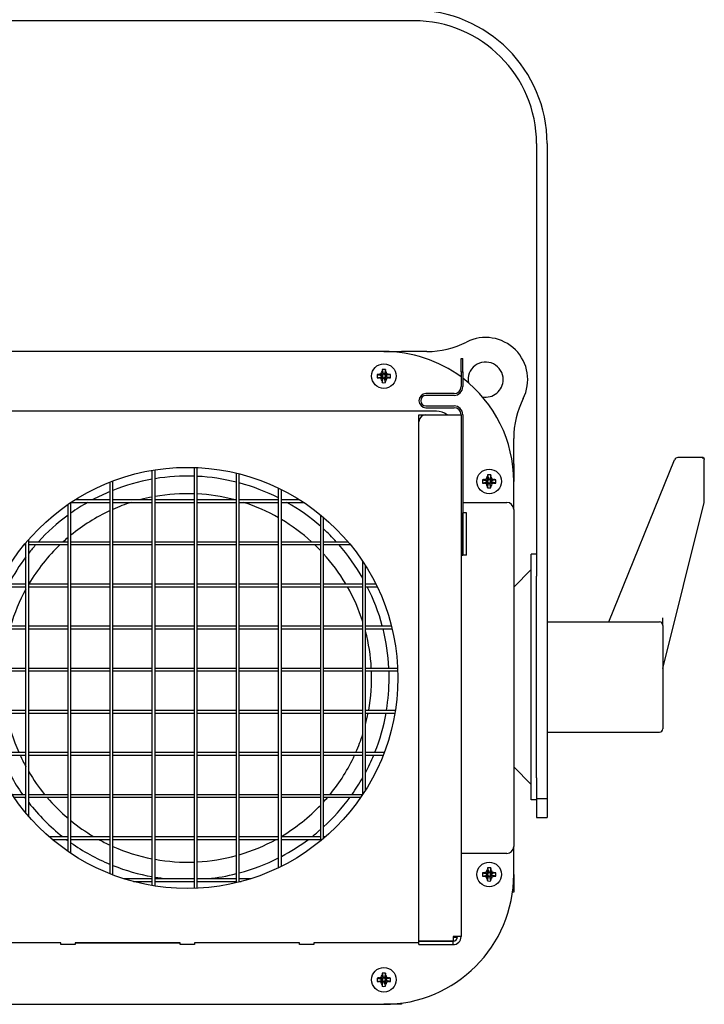
# Model space of a CAD drawing. Units: millimetres. Extents: x 0 to 420, y 0 to 297.
# Drawn here: x 322 to 371, y 174 to 244 of the extents above; entities that cross this region are included whole.
import ezdxf

# ---------------------------------------------------------------- set-up
doc = ezdxf.new("R2010")
doc.units = ezdxf.units.MM
doc.linetypes.add('K5LT_BASIC', pattern=[0])
doc.layers.add('Системный слой', color=7, linetype='Continuous')

# ---------------------------------------------------------------- blocks, each defined once
blk = doc.blocks.new('U46')
at = {"layer": 'Системный слой', "color": 5, "linetype": 'K5LT_BASIC', "lineweight": 30, "true_color": 0x0000ff}
for start, end in [(0, 190.50192), (259.49808, 0)]:
    blk.add_arc((354.971, 218.641), 1.25, start, end, dxfattribs=at)
blk = doc.blocks.new('U47')
at = {"layer": 'Системный слой', "color": 5, "linetype": 'K5LT_BASIC', "lineweight": 30, "true_color": 0x0000ff}
blk.add_line((370.522, 213.07), (370.548, 212.943), dxfattribs=at)
blk.add_arc((370.184, 212.943), 0.365, 351.71535, 359.97351, dxfattribs=at)
blk = doc.blocks.new('U48')
at = {"layer": 'Системный слой', "color": 5, "linetype": 'K5LT_BASIC', "lineweight": 30, "true_color": 0x0000ff}
blk.add_line((370.548, 209.894), (370.548, 209.891), dxfattribs=at)
blk.add_arc((370.534, 209.895), 0.0141, 316.30408, 345.53874, dxfattribs=at)
blk = doc.blocks.new('U49')
at = {"layer": 'Системный слой', "color": 5, "linetype": 'K5LT_BASIC', "lineweight": 30, "true_color": 0x0000ff}
for start, end in [(87.81678, 100.09251), (75.37953, 86.94277), (107.75279, 113.81655), (100.98058, 104.62047), (60.31455, 72.24721), (114.77447, 129.226), (47.65035, 59.30445), (130.36233, 132.34965), (133.6301, 149.30445), (43.6301, 46.3699), (30.69555, 42.34965), (151.18618, 163.62608), (17.75279, 29.68545), (164.53399, 176.94277), (3.05723, 14.62047), (177.81678, 180), (349.90749, 2.18322), (180, 190.09251), (190.98058, 203.81655), (345.37953, 349.01942), (336.18345, 342.24721), (204.77447, 208.81382), (320.774, 335.22553), (210.57632, 219.226), (220.36233, 229.63767), (317.65035, 319.63767), (300.69555, 316.3699), (230.774, 239.42368), (241.18618, 245.22553), (286.37392, 298.81382), (246.18345, 259.01942), (259.90749, 272.18322), (273.05723, 285.46601)]:
    blk.add_arc((333.721, 197.391), 13.125, start, end, dxfattribs=at)
blk = doc.blocks.new('U50')
at = {"layer": 'Системный слой', "color": 5, "linetype": 'K5LT_BASIC', "lineweight": 30, "true_color": 0x0000ff}
for p, q in [((325.43, 209.891), (328.221, 209.891)), ((328.421, 209.891), (331.221, 209.891)), ((331.421, 209.891), (334.221, 209.891)), ((334.421, 209.891), (337.221, 209.891)), ((337.421, 209.891), (340.221, 209.891)), ((340.421, 209.891), (342.013, 209.891))]:
    blk.add_line(p, q, dxfattribs=at)
blk = doc.blocks.new('U51')
at = {"layer": 'Системный слой', "color": 5, "linetype": 'K5LT_BASIC', "lineweight": 30, "true_color": 0x0000ff}
for p, q in [((318.899, 195.091), (319.221, 195.091)), ((319.421, 195.091), (322.221, 195.091)), ((322.421, 195.091), (325.221, 195.091)), ((325.421, 195.091), (328.221, 195.091)), ((328.421, 195.091), (331.221, 195.091)), ((331.421, 195.091), (334.221, 195.091)), ((334.421, 195.091), (337.221, 195.091)), ((337.421, 195.091), (340.221, 195.091)), ((340.421, 195.091), (343.221, 195.091)), ((343.421, 195.091), (346.221, 195.091)), ((346.421, 195.091), (348.544, 195.091))]:
    blk.add_line(p, q, dxfattribs=at)
blk = doc.blocks.new('U52')
at = {"layer": 'Системный слой', "color": 5, "linetype": 'K5LT_BASIC', "lineweight": 30, "true_color": 0x0000ff}
for p, q in [((319.185, 201.091), (319.221, 201.091)), ((319.421, 201.091), (322.221, 201.091)), ((322.421, 201.091), (325.221, 201.091)), ((325.421, 201.091), (328.221, 201.091)), ((328.421, 201.091), (331.221, 201.091)), ((331.421, 201.091), (334.221, 201.091)), ((334.421, 201.091), (337.221, 201.091)), ((337.421, 201.091), (340.221, 201.091)), ((340.421, 201.091), (343.221, 201.091)), ((343.421, 201.091), (346.221, 201.091)), ((346.421, 201.091), (348.258, 201.091))]:
    blk.add_line(p, q, dxfattribs=at)
blk = doc.blocks.new('U53')
at = {"layer": 'Системный слой', "color": 5, "linetype": 'K5LT_BASIC', "lineweight": 30, "true_color": 0x0000ff}
for p, q in [((319.689, 192.091), (322.221, 192.091)), ((322.421, 192.091), (325.221, 192.091)), ((325.421, 192.091), (328.221, 192.091)), ((328.421, 192.091), (331.221, 192.091)), ((331.421, 192.091), (334.221, 192.091)), ((334.421, 192.091), (337.221, 192.091)), ((337.421, 192.091), (340.221, 192.091)), ((340.421, 192.091), (343.221, 192.091)), ((343.421, 192.091), (346.221, 192.091)), ((346.421, 192.091), (347.754, 192.091))]:
    blk.add_line(p, q, dxfattribs=at)
blk = doc.blocks.new('U54')
at = {"layer": 'Системный слой', "color": 5, "linetype": 'K5LT_BASIC', "lineweight": 30, "true_color": 0x0000ff}
for p, q in [((319.766, 191.891), (322.221, 191.891)), ((322.421, 191.891), (325.221, 191.891)), ((325.421, 191.891), (328.221, 191.891)), ((328.421, 191.891), (331.221, 191.891)), ((331.421, 191.891), (334.221, 191.891)), ((334.421, 191.891), (337.221, 191.891)), ((337.421, 191.891), (340.221, 191.891)), ((340.421, 191.891), (343.221, 191.891)), ((343.421, 191.891), (346.221, 191.891)), ((346.421, 191.891), (347.677, 191.891))]:
    blk.add_line(p, q, dxfattribs=at)
blk = doc.blocks.new('U55')
at = {"layer": 'Системный слой', "color": 5, "linetype": 'K5LT_BASIC', "lineweight": 30, "true_color": 0x0000ff}
for p, q in [((321.362, 188.891), (322.221, 188.891)), ((322.421, 188.891), (325.221, 188.891)), ((325.421, 188.891), (328.221, 188.891)), ((328.421, 188.891), (331.221, 188.891)), ((331.421, 188.891), (334.221, 188.891)), ((334.421, 188.891), (337.221, 188.891)), ((337.421, 188.891), (340.221, 188.891)), ((340.421, 188.891), (343.221, 188.891)), ((343.421, 188.891), (346.081, 188.891))]:
    blk.add_line(p, q, dxfattribs=at)
blk = doc.blocks.new('U56')
at = {"layer": 'Системный слой', "color": 5, "linetype": 'K5LT_BASIC', "lineweight": 30, "true_color": 0x0000ff}
for p, q in [((318.931, 194.891), (319.221, 194.891)), ((319.421, 194.891), (322.221, 194.891)), ((322.421, 194.891), (325.221, 194.891)), ((325.421, 194.891), (328.221, 194.891)), ((328.421, 194.891), (331.221, 194.891)), ((331.421, 194.891), (334.221, 194.891)), ((334.421, 194.891), (337.221, 194.891)), ((337.421, 194.891), (340.221, 194.891)), ((340.421, 194.891), (343.221, 194.891)), ((343.421, 194.891), (346.221, 194.891)), ((346.421, 194.891), (348.512, 194.891))]:
    blk.add_line(p, q, dxfattribs=at)
blk = doc.blocks.new('U57')
at = {"layer": 'Системный слой', "color": 5, "linetype": 'K5LT_BASIC', "lineweight": 30, "true_color": 0x0000ff}
for p, q in [((322.421, 207.091), (325.221, 207.091)), ((325.421, 207.091), (328.221, 207.091)), ((328.421, 207.091), (331.221, 207.091)), ((331.421, 207.091), (334.221, 207.091)), ((334.421, 207.091), (337.221, 207.091)), ((337.421, 207.091), (340.221, 207.091)), ((340.421, 207.091), (343.221, 207.091)), ((343.421, 207.091), (345.163, 207.091))]:
    blk.add_line(p, q, dxfattribs=at)
blk = doc.blocks.new('U58')
at = {"layer": 'Системный слой', "color": 5, "linetype": 'K5LT_BASIC', "lineweight": 30, "true_color": 0x0000ff}
for p, q in [((321.227, 189.091), (322.221, 189.091)), ((322.421, 189.091), (325.221, 189.091)), ((325.421, 189.091), (328.221, 189.091)), ((328.421, 189.091), (331.221, 189.091)), ((331.421, 189.091), (334.221, 189.091)), ((334.421, 189.091), (337.221, 189.091)), ((337.421, 189.091), (340.221, 189.091)), ((340.421, 189.091), (343.221, 189.091)), ((343.421, 189.091), (346.216, 189.091))]:
    blk.add_line(p, q, dxfattribs=at)
blk = doc.blocks.new('U59')
at = {"layer": 'Системный слой', "color": 5, "linetype": 'K5LT_BASIC', "lineweight": 30, "true_color": 0x0000ff}
for p, q in [((320.203, 203.891), (322.221, 203.891)), ((322.421, 203.891), (325.221, 203.891)), ((325.421, 203.891), (328.221, 203.891)), ((328.421, 203.891), (331.221, 203.891)), ((331.421, 203.891), (334.221, 203.891)), ((334.421, 203.891), (337.221, 203.891)), ((337.421, 203.891), (340.221, 203.891)), ((340.421, 203.891), (343.221, 203.891)), ((343.421, 203.891), (346.221, 203.891)), ((346.421, 203.891), (347.24, 203.891))]:
    blk.add_line(p, q, dxfattribs=at)
blk = doc.blocks.new('U60')
at = {"layer": 'Системный слой', "color": 5, "linetype": 'K5LT_BASIC', "lineweight": 30, "true_color": 0x0000ff}
for p, q in [((323.857, 186.091), (325.221, 186.091)), ((325.421, 186.091), (328.221, 186.091)), ((328.421, 186.091), (331.221, 186.091)), ((331.421, 186.091), (334.221, 186.091)), ((334.421, 186.091), (337.221, 186.091)), ((337.421, 186.091), (340.221, 186.091)), ((340.421, 186.091), (343.221, 186.091)), ((343.421, 186.091), (343.586, 186.091))]:
    blk.add_line(p, q, dxfattribs=at)
blk = doc.blocks.new('U61')
at = {"layer": 'Системный слой', "color": 5, "linetype": 'K5LT_BASIC', "lineweight": 30, "true_color": 0x0000ff}
for p, q in [((318.73, 197.891), (319.221, 197.891)), ((319.421, 197.891), (322.221, 197.891)), ((322.421, 197.891), (325.221, 197.891)), ((325.421, 197.891), (328.221, 197.891)), ((328.421, 197.891), (331.221, 197.891)), ((331.421, 197.891), (334.221, 197.891)), ((334.421, 197.891), (337.221, 197.891)), ((337.421, 197.891), (340.221, 197.891)), ((340.421, 197.891), (343.221, 197.891)), ((343.421, 197.891), (346.221, 197.891)), ((346.421, 197.891), (348.713, 197.891))]:
    blk.add_line(p, q, dxfattribs=at)
blk = doc.blocks.new('U62')
at = {"layer": 'Системный слой', "color": 5, "linetype": 'K5LT_BASIC', "lineweight": 30, "true_color": 0x0000ff}
for p, q in [((322.113, 206.891), (322.221, 206.891)), ((322.421, 206.891), (325.221, 206.891)), ((325.421, 206.891), (328.221, 206.891)), ((328.421, 206.891), (331.221, 206.891)), ((331.421, 206.891), (334.221, 206.891)), ((334.421, 206.891), (337.221, 206.891)), ((337.421, 206.891), (340.221, 206.891)), ((340.421, 206.891), (343.221, 206.891)), ((343.421, 206.891), (345.33, 206.891))]:
    blk.add_line(p, q, dxfattribs=at)
blk = doc.blocks.new('U63')
at = {"layer": 'Системный слой', "color": 5, "linetype": 'K5LT_BASIC', "lineweight": 30, "true_color": 0x0000ff}
for p, q in [((329.193, 183.091), (331.221, 183.091)), ((331.421, 183.091), (334.221, 183.091)), ((334.421, 183.091), (337.221, 183.091)), ((337.421, 183.091), (338.25, 183.091))]:
    blk.add_line(p, q, dxfattribs=at)
blk = doc.blocks.new('U64')
at = {"layer": 'Системный слой', "color": 5, "linetype": 'K5LT_BASIC', "lineweight": 30, "true_color": 0x0000ff}
for p, q in [((324.091, 185.891), (325.221, 185.891)), ((325.421, 185.891), (328.221, 185.891)), ((328.421, 185.891), (331.221, 185.891)), ((331.421, 185.891), (334.221, 185.891)), ((334.421, 185.891), (337.221, 185.891)), ((337.421, 185.891), (340.221, 185.891)), ((340.421, 185.891), (343.221, 185.891))]:
    blk.add_line(p, q, dxfattribs=at)
blk = doc.blocks.new('U65')
at = {"layer": 'Системный слой', "color": 5, "linetype": 'K5LT_BASIC', "lineweight": 30, "true_color": 0x0000ff}
for p, q in [((319.135, 200.891), (319.221, 200.891)), ((319.421, 200.891), (322.221, 200.891)), ((322.421, 200.891), (325.221, 200.891)), ((325.421, 200.891), (328.221, 200.891)), ((328.421, 200.891), (331.221, 200.891)), ((331.421, 200.891), (334.221, 200.891)), ((334.421, 200.891), (337.221, 200.891)), ((337.421, 200.891), (340.221, 200.891)), ((340.421, 200.891), (343.221, 200.891)), ((343.421, 200.891), (346.221, 200.891)), ((346.421, 200.891), (348.307, 200.891))]:
    blk.add_line(p, q, dxfattribs=at)
blk = doc.blocks.new('U66')
at = {"layer": 'Системный слой', "color": 5, "linetype": 'K5LT_BASIC', "lineweight": 30, "true_color": 0x0000ff}
for p, q in [((318.738, 198.091), (319.221, 198.091)), ((319.421, 198.091), (322.221, 198.091)), ((322.421, 198.091), (325.221, 198.091)), ((325.421, 198.091), (328.221, 198.091)), ((328.421, 198.091), (331.221, 198.091)), ((331.421, 198.091), (334.221, 198.091)), ((334.421, 198.091), (337.221, 198.091)), ((337.421, 198.091), (340.221, 198.091)), ((340.421, 198.091), (343.221, 198.091)), ((343.421, 198.091), (346.221, 198.091)), ((346.421, 198.091), (348.705, 198.091))]:
    blk.add_line(p, q, dxfattribs=at)
blk = doc.blocks.new('U67')
at = {"layer": 'Системный слой', "color": 5, "linetype": 'K5LT_BASIC', "lineweight": 30, "true_color": 0x0000ff}
for p, q in [((329.881, 182.891), (331.221, 182.891)), ((331.421, 182.891), (334.221, 182.891)), ((334.421, 182.891), (337.221, 182.891)), ((337.421, 182.891), (337.562, 182.891))]:
    blk.add_line(p, q, dxfattribs=at)
blk = doc.blocks.new('U68')
at = {"layer": 'Системный слой', "color": 5, "linetype": 'K5LT_BASIC', "lineweight": 30, "true_color": 0x0000ff}
for p, q in [((325.74, 210.091), (328.221, 210.091)), ((328.421, 210.091), (331.221, 210.091)), ((331.421, 210.091), (334.221, 210.091)), ((334.421, 210.091), (337.221, 210.091)), ((337.421, 210.091), (340.221, 210.091)), ((340.421, 210.091), (341.703, 210.091))]:
    blk.add_line(p, q, dxfattribs=at)
blk = doc.blocks.new('U69')
at = {"layer": 'Системный слой', "color": 5, "linetype": 'K5LT_BASIC', "lineweight": 30, "true_color": 0x0000ff}
for p, q in [((320.301, 204.091), (322.221, 204.091)), ((322.421, 204.091), (325.221, 204.091)), ((325.421, 204.091), (328.221, 204.091)), ((328.421, 204.091), (331.221, 204.091)), ((331.421, 204.091), (334.221, 204.091)), ((334.421, 204.091), (337.221, 204.091)), ((337.421, 204.091), (340.221, 204.091)), ((340.421, 204.091), (343.221, 204.091)), ((343.421, 204.091), (346.221, 204.091)), ((346.421, 204.091), (347.142, 204.091))]:
    blk.add_line(p, q, dxfattribs=at)
blk = doc.blocks.new('U70')
at = {"layer": 'Системный слой', "color": 5, "linetype": 'K5LT_BASIC', "lineweight": 30, "true_color": 0x0000ff}
for start, end in [(53.51626, 90), (0, 52.54717)]:
    blk.add_arc((347.721, 211.391), 9.25, start, end, dxfattribs=at)
blk = doc.blocks.new('U71')
at = {"layer": 'Системный слой', "color": 5, "linetype": 'K5LT_BASIC', "lineweight": 30, "true_color": 0x0000ff}
for start, end in [(100.01541, 111.6352), (88.0067, 99.2069), (75.90808, 87.20884), (63.11675, 75.08467), (112.49537, 117.93517), (119.59185, 125.26727), (62.06483, 62.21941), (48.63378, 60.40815), (126.24962, 137.56273), (42.43727, 47.56273), (138.63378, 141.82132), (29.59185, 41.36622), (143.1301, 152.21941), (27.78059, 27.93517), (153.11675, 165.08467), (14.91533, 26.88325), (165.90808, 174.14464), (2.79116, 14.09192), (0, 1.9933), (350.7931, 0), (185.85536, 189.2069), (190.01541, 201.6352), (338.3648, 349.98459), (202.49537, 215.26727), (332.06483, 337.50463), (324.73273, 330.40815), (216.24962, 216.8699), (312.43727, 323.75038), (218.17868, 231.82132), (308.17868, 311.36622), (233.1301, 233.75038), (297.78059, 306.8699), (234.73273, 247.50463), (284.91533, 296.88325), (248.3648, 259.98459), (260.7931, 264.14464), (275.85536, 284.09192)]:
    blk.add_arc((333.721, 197.391), 14.375, start, end, dxfattribs=at)
blk = doc.blocks.new('U73')
at = {"layer": 'Системный слой', "color": 5, "linetype": 'K5LT_BASIC', "lineweight": 30, "true_color": 0x0000ff}
for p, q in [((356.971, 209.391), (356.971, 211.391)), ((356.971, 183.391), (356.971, 185.391))]:
    blk.add_line(p, q, dxfattribs=at)
blk = doc.blocks.new('U74')
at = {"layer": 'Системный слой', "color": 5, "linetype": 'K5LT_BASIC', "lineweight": 30, "true_color": 0x0000ff}
for p, q in [((325.721, 178.391), (324.721, 178.391)), ((334.221, 178.391), (333.221, 178.391)), ((342.721, 178.391), (341.721, 178.391))]:
    blk.add_line(p, q, dxfattribs=at)
blk = doc.blocks.new('U75')
at = {"layer": 'Системный слой', "color": 5, "linetype": 'K5LT_BASIC', "lineweight": 30, "true_color": 0x0000ff}
for p, q in [((358.596, 235.453), (358.596, 204.634)), ((358.596, 190.273), (358.596, 188.793))]:
    blk.add_line(p, q, dxfattribs=at)

msp = doc.modelspace()

# ---------------------------------------------------------------- linework, layer by layer
at = {"layer": 'Системный слой', "color": 5, "linetype": 'K5LT_BASIC', "lineweight": 30, "true_color": 0x0000ff}
for p, q in [((349.8464, 244.2032), (317.5964, 244.2032)), ((359.3464, 235.4532), (359.3464, 188.793)), ((347.7214, 220.6407), (319.7214, 220.6407)), ((347.7214, 220.6407), (348.9714, 220.6407)), ((350.7881, 220.6407), (348.9714, 220.6407)), ((348.9714, 220.6407), (348.9714, 220.5559)), ((353.2214, 220.141), (353.3464, 220.141)), ((353.2214, 219.1861), (353.2214, 220.141)), ((353.3464, 219.1861), (353.3464, 220.141)), ((347.2557, 219.011), (347.5543, 218.9339)), ((347.2557, 218.7705), (347.5543, 218.8476)), ((347.3847, 219.0217), (347.6105, 218.9339)), ((347.3847, 218.7598), (347.6105, 218.8476)), ((347.5366, 219.0755), (347.6627, 218.9494)), ((347.5543, 218.8476), (347.5543, 218.9339)), ((347.5543, 218.9339), (347.6105, 218.9339)), ((347.6105, 218.8476), (347.5543, 218.8476)), ((347.5904, 219.2274), (347.6782, 219.0016)), ((347.6011, 219.3564), (347.6782, 219.0578)), ((347.6105, 218.9339), (347.6627, 218.9494)), ((347.6627, 218.8321), (347.6105, 218.8476)), ((347.6627, 218.9494), (347.6782, 219.0016)), ((347.6782, 219.0578), (347.7645, 219.0578)), ((347.6782, 219.0016), (347.6782, 219.0578)), ((347.8416, 219.3564), (347.7645, 219.0578)), ((347.8523, 219.2274), (347.7645, 219.0016)), ((347.7645, 219.0578), (347.7645, 219.0016)), ((347.7645, 219.0016), (347.78, 218.9494)), ((347.9062, 219.0755), (347.78, 218.9494)), ((347.78, 218.9494), (347.8323, 218.9339)), ((347.8323, 218.8476), (347.78, 218.8321)), ((348.058, 219.0217), (347.8323, 218.9339)), ((347.8323, 218.9339), (347.8884, 218.9339)), ((348.058, 218.7598), (347.8323, 218.8476)), ((347.8884, 218.8476), (347.8323, 218.8476)), ((348.1871, 219.011), (347.8884, 218.9339)), ((347.8884, 218.9339), (347.8884, 218.8476)), ((348.1871, 218.7705), (347.8884, 218.8476)), ((353.2214, 219.1861), (353.2214, 218.141)), ((353.2214, 219.1861), (353.3464, 219.1861)), ((353.3464, 219.1861), (353.3464, 218.141)), ((347.5366, 218.7059), (347.6627, 218.8321)), ((347.5904, 218.5541), (347.6782, 218.7798)), ((347.6011, 218.425), (347.6782, 218.7237)), ((347.6782, 218.7798), (347.6627, 218.8321)), ((347.6782, 218.7237), (347.6782, 218.7798)), ((347.7645, 218.7237), (347.6782, 218.7237)), ((347.78, 218.8321), (347.7645, 218.7798)), ((347.8523, 218.5541), (347.7645, 218.7798)), ((347.7645, 218.7798), (347.7645, 218.7237)), ((347.8416, 218.425), (347.7645, 218.7237)), ((347.9062, 218.7059), (347.78, 218.8321)), ((352.7214, 217.641), (350.7214, 217.641)), ((352.7214, 217.516), (350.7214, 217.516)), ((350.7214, 216.766), (352.7214, 216.766)), ((351.4714, 216.3907), (315.9714, 216.3907)), ((350.2214, 215.641), (350.2214, 216.141)), ((350.2214, 216.141), (350.7214, 216.141)), ((350.7214, 216.641), (352.7214, 216.641)), ((350.7214, 216.141), (352.6464, 216.141)), ((352.6464, 216.141), (353.2214, 216.141)), ((353.2214, 216.141), (353.2214, 178.966)), ((353.2214, 216.141), (353.2214, 206.141)), ((353.3464, 216.141), (353.3464, 206.141)), ((350.2214, 178.641), (350.2214, 215.641)), ((356.9714, 212.6407), (356.9714, 214.4574)), ((356.8865, 212.6407), (356.9714, 212.6407)), ((356.9714, 212.6407), (356.9714, 211.3907)), ((363.7474, 201.3852), (368.4278, 212.9267)), ((370.4752, 213.0828), (368.6594, 213.0828)), ((370.5224, 213.0697), (370.481, 213.0827)), ((370.5484, 209.8943), (370.5484, 212.9428)), ((331.2214, 182.6005), (331.2214, 212.1809)), ((331.4214, 182.5681), (331.4214, 212.2133)), ((334.2214, 182.3991), (334.2214, 212.3824)), ((334.4214, 182.4071), (334.4214, 212.3744)), ((337.2214, 182.8048), (337.2214, 211.9767)), ((337.4214, 182.8542), (337.4214, 211.9272)), ((355.1011, 211.8564), (355.1782, 211.5578)), ((355.3416, 211.8564), (355.2645, 211.5578)), ((328.2214, 183.4354), (328.2214, 211.346)), ((328.4214, 183.3583), (328.4214, 211.4232)), ((354.7557, 211.511), (355.0543, 211.4339)), ((354.7557, 211.2705), (355.0543, 211.3476)), ((354.8847, 211.5217), (355.1105, 211.4339)), ((354.8847, 211.2598), (355.1105, 211.3476)), ((355.0366, 211.5755), (355.1627, 211.4494)), ((355.0366, 211.2059), (355.1627, 211.3321)), ((355.0543, 211.3476), (355.0543, 211.4339)), ((355.0543, 211.4339), (355.1105, 211.4339)), ((355.1105, 211.3476), (355.0543, 211.3476)), ((355.0904, 211.7274), (355.1782, 211.5016)), ((355.0904, 211.0541), (355.1782, 211.2798)), ((355.1011, 210.925), (355.1782, 211.2237)), ((355.1105, 211.4339), (355.1627, 211.4494)), ((355.1627, 211.3321), (355.1105, 211.3476)), ((355.1627, 211.4494), (355.1782, 211.5016)), ((355.1782, 211.2798), (355.1627, 211.3321)), ((355.1782, 211.5578), (355.2645, 211.5578)), ((355.1782, 211.5016), (355.1782, 211.5578)), ((355.1782, 211.2237), (355.1782, 211.2798)), ((355.2645, 211.2237), (355.1782, 211.2237)), ((355.3523, 211.7274), (355.2645, 211.5016)), ((355.2645, 211.5578), (355.2645, 211.5016)), ((355.2645, 211.5016), (355.28, 211.4494)), ((355.28, 211.3321), (355.2645, 211.2798)), ((355.3523, 211.0541), (355.2645, 211.2798)), ((355.2645, 211.2798), (355.2645, 211.2237)), ((355.3416, 210.925), (355.2645, 211.2237)), ((355.4062, 211.5755), (355.28, 211.4494)), ((355.28, 211.4494), (355.3323, 211.4339)), ((355.3323, 211.3476), (355.28, 211.3321)), ((355.4062, 211.2059), (355.28, 211.3321)), ((355.558, 211.5217), (355.3323, 211.4339)), ((355.3323, 211.4339), (355.3884, 211.4339)), ((355.558, 211.2598), (355.3323, 211.3476)), ((355.3884, 211.3476), (355.3323, 211.3476)), ((355.6871, 211.511), (355.3884, 211.4339)), ((355.3884, 211.4339), (355.3884, 211.3476)), ((355.6871, 211.2705), (355.3884, 211.3476)), ((340.2214, 183.8722), (340.2214, 210.9092)), ((340.4214, 183.9702), (340.4214, 210.8112)), ((325.2214, 185.0315), (325.2214, 209.7499)), ((325.4214, 184.8963), (325.4214, 209.8851)), ((353.3464, 209.891), (353.5464, 209.891)), ((353.5464, 209.891), (356.4714, 209.891)), ((367.5964, 198.0643), (370.548, 209.8915)), ((353.3464, 206.141), (353.3464, 209.141)), ((353.5964, 209.141), (353.3464, 209.141)), ((353.5964, 206.141), (353.5964, 209.141)), ((356.9714, 209.391), (356.9714, 185.391)), ((343.2214, 185.7825), (343.2214, 208.9989)), ((343.4214, 185.9491), (343.4214, 208.8323)), ((322.2214, 187.76), (322.2214, 207.0214)), ((322.4214, 187.5261), (322.4214, 207.2553)), ((346.2214, 189.0992), (346.2214, 205.6823)), ((353.2214, 206.141), (353.3464, 206.141)), ((353.5964, 206.141), (353.3464, 206.141)), ((358.2214, 188.7032), (358.2214, 206.2032)), ((358.5964, 206.2032), (358.2214, 206.2032)), ((346.4214, 189.4089), (346.4214, 205.3726)), ((358.2214, 205.1086), (356.9714, 203.8586)), ((358.5964, 190.2725), (358.5964, 204.6339)), ((359.3464, 201.3852), (367.3464, 201.3852)), ((367.5964, 201.1352), (367.5964, 201.6741)), ((367.5964, 201.1352), (367.5964, 200.9888)), ((367.5964, 200.9888), (367.5964, 197.8068)), ((367.5964, 197.8068), (367.5964, 197.0997)), ((367.5964, 197.0997), (367.5964, 193.9177)), ((367.5964, 193.9177), (367.5964, 193.7712)), ((359.3464, 193.5212), (367.3464, 193.5212)), ((358.2214, 189.7979), (356.9714, 191.0479)), ((358.5964, 188.7032), (358.2214, 188.7032)), ((358.5964, 188.793), (358.5964, 187.4532)), ((358.5964, 188.793), (359.3464, 188.793)), ((359.3464, 188.793), (359.3464, 187.4532)), ((358.5964, 187.4532), (359.3464, 187.4532)), ((353.5464, 184.891), (353.2214, 184.891)), ((356.4714, 184.891), (353.5464, 184.891)), ((355.1011, 183.8564), (355.1782, 183.5578)), ((355.3416, 183.8564), (355.2645, 183.5578)), ((354.7557, 183.511), (355.0543, 183.4339)), ((354.7557, 183.2705), (355.0543, 183.3476)), ((354.8847, 183.5217), (355.1105, 183.4339)), ((354.8847, 183.2598), (355.1105, 183.3476)), ((355.0366, 183.5755), (355.1627, 183.4494)), ((355.0366, 183.2059), (355.1627, 183.3321)), ((355.0543, 183.3476), (355.0543, 183.4339)), ((355.0543, 183.4339), (355.1105, 183.4339)), ((355.1105, 183.3476), (355.0543, 183.3476)), ((355.0904, 183.7274), (355.1782, 183.5016)), ((355.0904, 183.0541), (355.1782, 183.2798)), ((355.1011, 182.925), (355.1782, 183.2237)), ((355.1105, 183.4339), (355.1627, 183.4494)), ((355.1627, 183.3321), (355.1105, 183.3476)), ((355.1627, 183.4494), (355.1782, 183.5016)), ((355.1782, 183.2798), (355.1627, 183.3321)), ((355.1782, 183.5578), (355.2645, 183.5578)), ((355.1782, 183.5016), (355.1782, 183.5578)), ((355.1782, 183.2237), (355.1782, 183.2798)), ((355.2645, 183.2237), (355.1782, 183.2237)), ((355.3523, 183.7274), (355.2645, 183.5016)), ((355.2645, 183.5578), (355.2645, 183.5016)), ((355.2645, 183.5016), (355.28, 183.4494)), ((355.28, 183.3321), (355.2645, 183.2798)), ((355.3523, 183.0541), (355.2645, 183.2798)), ((355.2645, 183.2798), (355.2645, 183.2237)), ((355.3416, 182.925), (355.2645, 183.2237)), ((355.4062, 183.5755), (355.28, 183.4494)), ((355.28, 183.4494), (355.3323, 183.4339)), ((355.3323, 183.3476), (355.28, 183.3321)), ((355.4062, 183.2059), (355.28, 183.3321)), ((355.558, 183.5217), (355.3323, 183.4339)), ((355.3323, 183.4339), (355.3884, 183.4339)), ((355.558, 183.2598), (355.3323, 183.3476)), ((355.3884, 183.3476), (355.3323, 183.3476)), ((355.6871, 183.511), (355.3884, 183.4339)), ((355.3884, 183.4339), (355.3884, 183.3476)), ((355.6871, 183.2705), (355.3884, 183.3476)), ((356.9714, 183.3907), (356.9714, 182.1407)), ((356.9714, 182.1407), (356.8865, 182.1407)), ((352.6464, 178.966), (352.6464, 178.641)), ((353.2214, 178.966), (352.6464, 178.966)), ((352.9627, 178.891), (352.6464, 178.891)), ((352.9714, 178.9657), (352.9714, 178.966)), ((353.2214, 178.9657), (353.2214, 178.966)), ((324.7214, 178.5136), (317.2214, 178.5136)), ((324.7214, 178.3907), (324.7214, 178.5136)), ((333.2214, 178.5136), (325.7214, 178.5136)), ((325.7214, 178.5136), (325.7214, 178.3907)), ((325.7214, 178.5136), (333.2214, 178.5136)), ((333.2214, 178.3907), (333.2214, 178.5136)), ((334.2214, 178.5136), (334.2214, 178.3907)), ((341.7214, 178.5136), (334.2214, 178.5136)), ((341.7214, 178.3907), (341.7214, 178.5136)), ((342.7214, 178.5136), (342.7214, 178.3907)), ((350.2214, 178.5136), (342.7214, 178.5136)), ((352.6464, 178.641), (350.2214, 178.641)), ((350.2214, 178.3907), (350.2214, 178.6407)), ((350.2214, 178.6407), (352.6464, 178.6407)), ((350.2214, 178.3907), (352.6464, 178.3907)), ((351.4714, 178.6407), (351.4714, 178.641)), ((352.6464, 178.3907), (352.6464, 178.6407)), ((347.5366, 176.0755), (347.6627, 175.9494)), ((347.5904, 176.2274), (347.6782, 176.0016)), ((347.6011, 176.3564), (347.6782, 176.0578)), ((347.6782, 176.0578), (347.7645, 176.0578)), ((347.6782, 176.0016), (347.6782, 176.0578)), ((347.8416, 176.3564), (347.7645, 176.0578)), ((347.8523, 176.2274), (347.7645, 176.0016)), ((347.7645, 176.0578), (347.7645, 176.0016)), ((347.9062, 176.0755), (347.78, 175.9494)), ((347.2557, 176.011), (347.5543, 175.9339)), ((347.2557, 175.7705), (347.5543, 175.8476)), ((347.3847, 176.0217), (347.6105, 175.9339)), ((347.3847, 175.7598), (347.6105, 175.8476)), ((347.5366, 175.7059), (347.6627, 175.8321)), ((347.5543, 175.8476), (347.5543, 175.9339)), ((347.5543, 175.9339), (347.6105, 175.9339)), ((347.6105, 175.8476), (347.5543, 175.8476)), ((347.5904, 175.5541), (347.6782, 175.7798)), ((347.6011, 175.425), (347.6782, 175.7237)), ((347.6105, 175.9339), (347.6627, 175.9494)), ((347.6627, 175.8321), (347.6105, 175.8476)), ((347.6627, 175.9494), (347.6782, 176.0016)), ((347.6782, 175.7798), (347.6627, 175.8321)), ((347.6782, 175.7237), (347.6782, 175.7798)), ((347.7645, 175.7237), (347.6782, 175.7237)), ((347.7645, 176.0016), (347.78, 175.9494)), ((347.78, 175.8321), (347.7645, 175.7798)), ((347.8523, 175.5541), (347.7645, 175.7798)), ((347.7645, 175.7798), (347.7645, 175.7237)), ((347.8416, 175.425), (347.7645, 175.7237)), ((347.78, 175.9494), (347.8323, 175.9339)), ((347.8323, 175.8476), (347.78, 175.8321)), ((347.9062, 175.7059), (347.78, 175.8321)), ((348.058, 176.0217), (347.8323, 175.9339)), ((347.8323, 175.9339), (347.8884, 175.9339)), ((348.058, 175.7598), (347.8323, 175.8476)), ((347.8884, 175.8476), (347.8323, 175.8476)), ((348.1871, 176.011), (347.8884, 175.9339)), ((347.8884, 175.9339), (347.8884, 175.8476)), ((348.1871, 175.7705), (347.8884, 175.8476)), ((319.7214, 174.1407), (347.7214, 174.1407)), ((348.9714, 174.1407), (347.7214, 174.1407)), ((348.9714, 174.2256), (348.9714, 174.1407))]:
    msp.add_line(p, q, dxfattribs=at)
for centre, radius in [((347.7214, 218.8907), 0.875), ((333.7214, 197.3907), 15), ((355.2214, 211.3907), 0.875), ((355.2214, 183.3907), 0.875), ((347.7214, 175.8907), 0.875)]:
    msp.add_circle(centre, radius, dxfattribs=at)
for centre, radius, start, end in [((349.8464, 235.4532), 9.5, 0, 90), ((349.8464, 235.4532), 8.75, 0, 90), ((354.9714, 218.6407), 3, 333.111952, 116.888048), ((350.7881, 226.8907), 6.25, 270, 296.888048), ((352.7214, 218.141), 0.5, 270, 0), ((352.7214, 218.141), 0.625, 270, 0), ((350.7214, 217.141), 0.5, 90, 270), ((350.7214, 217.141), 0.375, 90, 270), ((352.7214, 216.141), 0.625, 0, 90), ((363.2214, 214.4574), 6.25, 153.111952, 180), ((350.7214, 215.641), 0.5, 90, 180), ((351.4714, 215.1407), 1.25, 53.149205, 90), ((352.7214, 216.141), 0.5, 0, 90), ((368.6594, 212.8328), 0.25, 89.999992, 157.9265), ((356.4714, 209.391), 0.5, 0, 90), ((367.3464, 201.1352), 0.25, 0, 90), ((367.3464, 193.7712), 0.25, 270, 0), ((356.4714, 185.391), 0.5, 270, 0), ((347.7214, 183.3907), 9.25, 270, 0), ((352.6464, 178.9657), 0.325, 270, 0), ((352.6464, 178.9657), 0.575, 270, 0)]:
    msp.add_arc(centre, radius, start, end, dxfattribs=at)
for centre, major_axis, ratio, start_param, end_param in [((347.7738, 218.8907), (0, -0.9291), 0.562452, -1.7005831, -1.4410095), ((347.7214, 218.8715), (-0.931, 0), 0.172992, -1.2008257, -1.04697), ((347.7406, 218.8907), (0, -0.931), 0.172992, -2.0946227, -1.9407669), ((347.7214, 218.8383), (-0.9291, 0), 0.562452, -1.5707963, -1.4410095), ((347.7214, 218.8383), (-0.9291, 0), 0.562452, -1.7005831, -1.5707963), ((347.7021, 218.8907), (0, 0.931), 0.172992, -1.2008257, -1.04697), ((347.7214, 218.8715), (-0.931, 0), 0.172992, -2.0946227, -1.9407669), ((347.6689, 218.8907), (0, 0.9291), 0.562452, -1.7005831, -1.4410095), ((347.7214, 218.91), (0.931, 0), 0.172992, -2.0946227, -1.9407669), ((347.7406, 218.8907), (0, -0.931), 0.172992, -1.2008257, -1.04697), ((347.7214, 218.9432), (0.9291, 0), 0.562452, -1.7005831, -1.4410095), ((347.7021, 218.8907), (0, 0.931), 0.172992, -2.0946227, -1.9407669), ((347.7214, 218.91), (0.931, 0), 0.172992, -1.2008257, -1.04697), ((355.2406, 211.3907), (0, -0.931), 0.172992, -2.0946227, -1.9407669), ((355.2214, 211.3383), (-0.9291, 0), 0.562452, -1.5707963, -1.4410095), ((355.2214, 211.3383), (-0.9291, 0), 0.562452, -1.7005831, -1.5707963), ((355.2021, 211.3907), (0, 0.931), 0.172992, -1.2008257, -1.04697), ((355.2738, 211.3907), (0, -0.9291), 0.562452, -1.7005831, -1.4410095), ((355.2214, 211.3715), (-0.931, 0), 0.172992, -1.2008257, -1.04697), ((355.2214, 211.41), (0.931, 0), 0.172992, -2.0946227, -1.9407669), ((355.2214, 211.3715), (-0.931, 0), 0.172992, -2.0946227, -1.9407669), ((355.2214, 211.41), (0.931, 0), 0.172992, -1.2008257, -1.04697), ((355.1689, 211.3907), (0, 0.9291), 0.562452, -1.7005831, -1.4410095), ((355.2406, 211.3907), (0, -0.931), 0.172992, -1.2008257, -1.04697), ((355.2214, 211.4432), (0.9291, 0), 0.562452, -1.7005831, -1.4410095), ((355.2021, 211.3907), (0, 0.931), 0.172992, -2.0946227, -1.9407669), ((355.2406, 183.3907), (0, -0.931), 0.172992, -2.0946227, -1.9407669), ((355.2214, 183.3383), (-0.9291, 0), 0.562452, -1.5707963, -1.4410095), ((355.2214, 183.3383), (-0.9291, 0), 0.562452, -1.7005831, -1.5707963), ((355.2021, 183.3907), (0, 0.931), 0.172992, -1.2008257, -1.04697), ((355.2738, 183.3907), (0, -0.9291), 0.562452, -1.7005831, -1.4410095), ((355.2214, 183.3715), (-0.931, 0), 0.172992, -1.2008257, -1.04697), ((355.2214, 183.41), (0.931, 0), 0.172992, -2.0946227, -1.9407669), ((355.2214, 183.3715), (-0.931, 0), 0.172992, -2.0946227, -1.9407669), ((355.2214, 183.41), (0.931, 0), 0.172992, -1.2008257, -1.04697), ((355.1689, 183.3907), (0, 0.9291), 0.562452, -1.7005831, -1.4410095), ((355.2406, 183.3907), (0, -0.931), 0.172992, -1.2008257, -1.04697), ((355.2214, 183.4432), (0.9291, 0), 0.562452, -1.7005831, -1.4410095), ((355.2021, 183.3907), (0, 0.931), 0.172992, -2.0946227, -1.9407669), ((347.7406, 175.8907), (0, -0.931), 0.172992, -2.0946227, -1.9407669), ((347.7214, 175.8383), (-0.9291, 0), 0.562452, -1.5707963, -1.4410095), ((347.7214, 175.8383), (-0.9291, 0), 0.562452, -1.7005831, -1.5707963), ((347.7021, 175.8907), (0, 0.931), 0.172992, -1.2008257, -1.04697), ((347.7738, 175.8907), (0, -0.9291), 0.562452, -1.7005831, -1.4410095), ((347.7214, 175.8715), (-0.931, 0), 0.172992, -1.2008257, -1.04697), ((347.7214, 175.91), (0.931, 0), 0.172992, -2.0946227, -1.9407669), ((347.7406, 175.8907), (0, -0.931), 0.172992, -1.2008257, -1.04697), ((347.7214, 175.9432), (0.9291, 0), 0.562452, -1.7005831, -1.4410095), ((347.7021, 175.8907), (0, 0.931), 0.172992, -2.0946227, -1.9407669), ((347.7214, 175.8715), (-0.931, 0), 0.172992, -2.0946227, -1.9407669), ((347.7214, 175.91), (0.931, 0), 0.172992, -1.2008257, -1.04697), ((347.6689, 175.8907), (0, 0.9291), 0.562452, -1.7005831, -1.4410095)]:
    msp.add_ellipse(centre, major_axis=major_axis, ratio=ratio, start_param=start_param, end_param=end_param, dxfattribs=at)
for points in [[(347.3847, 219.0217), (347.4338, 219.0406), (347.4847, 219.0586), (347.5366, 219.0755)], [(347.5366, 219.0755), (347.5535, 219.1276), (347.5715, 219.1782), (347.5904, 219.2274)], [(347.8523, 219.2274), (347.8712, 219.1783), (347.8893, 219.1274), (347.9062, 219.0755)], [(347.9062, 219.0755), (347.9582, 219.0586), (348.0088, 219.0406), (348.058, 219.0217)], [(347.5366, 218.7059), (347.4845, 218.7229), (347.4339, 218.7408), (347.3847, 218.7598)], [(347.5904, 218.5541), (347.5715, 218.6032), (347.5535, 218.654), (347.5366, 218.7059)], [(347.9062, 218.7059), (347.8892, 218.6539), (347.8713, 218.6033), (347.8523, 218.5541)], [(348.058, 218.7598), (348.0089, 218.7409), (347.9581, 218.7228), (347.9062, 218.7059)], [(354.8847, 211.5217), (354.9338, 211.5406), (354.9847, 211.5586), (355.0366, 211.5755)], [(355.0366, 211.2059), (354.9845, 211.2229), (354.9339, 211.2408), (354.8847, 211.2598)], [(355.0366, 211.5755), (355.0535, 211.6276), (355.0715, 211.6782), (355.0904, 211.7274)], [(355.0904, 211.0541), (355.0715, 211.1032), (355.0535, 211.154), (355.0366, 211.2059)], [(355.3523, 211.7274), (355.3712, 211.6783), (355.3893, 211.6274), (355.4062, 211.5755)], [(355.4062, 211.2059), (355.3892, 211.1539), (355.3713, 211.1033), (355.3523, 211.0541)], [(355.4062, 211.5755), (355.4582, 211.5586), (355.5088, 211.5406), (355.558, 211.5217)], [(355.558, 211.2598), (355.5089, 211.2409), (355.4581, 211.2228), (355.4062, 211.2059)], [(354.8847, 183.5217), (354.9338, 183.5406), (354.9847, 183.5586), (355.0366, 183.5755)], [(355.0366, 183.2059), (354.9845, 183.2229), (354.9339, 183.2408), (354.8847, 183.2598)], [(355.0366, 183.5755), (355.0535, 183.6276), (355.0715, 183.6782), (355.0904, 183.7274)], [(355.0904, 183.0541), (355.0715, 183.1032), (355.0535, 183.154), (355.0366, 183.2059)], [(355.3523, 183.7274), (355.3712, 183.6783), (355.3893, 183.6274), (355.4062, 183.5755)], [(355.4062, 183.2059), (355.3892, 183.1539), (355.3713, 183.1033), (355.3523, 183.0541)], [(355.4062, 183.5755), (355.4582, 183.5586), (355.5088, 183.5406), (355.558, 183.5217)], [(355.558, 183.2598), (355.5089, 183.2409), (355.4581, 183.2228), (355.4062, 183.2059)], [(347.3847, 176.0217), (347.4338, 176.0406), (347.4847, 176.0586), (347.5366, 176.0755)], [(347.5366, 176.0755), (347.5535, 176.1276), (347.5715, 176.1782), (347.5904, 176.2274)], [(347.8523, 176.2274), (347.8712, 176.1783), (347.8893, 176.1274), (347.9062, 176.0755)], [(347.9062, 176.0755), (347.9582, 176.0586), (348.0088, 176.0406), (348.058, 176.0217)], [(347.5366, 175.7059), (347.4845, 175.7229), (347.4339, 175.7408), (347.3847, 175.7598)], [(347.5904, 175.5541), (347.5715, 175.6032), (347.5535, 175.654), (347.5366, 175.7059)], [(347.9062, 175.7059), (347.8892, 175.6539), (347.8713, 175.6033), (347.8523, 175.5541)], [(348.058, 175.7598), (348.0089, 175.7409), (347.9581, 175.7228), (347.9062, 175.7059)]]:
    msp.add_open_spline(points, degree=3, dxfattribs=at)
msp.add_open_spline([(370.5224, 213.0697), (370.5137, 213.0659), (370.4979, 213.0582), (370.4655, 213.0393), (370.4418, 213.0226), (370.4253, 213.0096)], degree=3, knots=[0, 0, 0, 0, 1.746845, 3.0445579, 6, 6, 6, 6], dxfattribs=at)

# ---------------------------------------------------------------- block references
at = {"layer": 'Системный слой'}
for name in ['U75', 'U70', 'U46', 'U47', 'U71', 'U73', 'U49', 'U50', 'U68', 'U48', 'U57', 'U62', 'U59', 'U69', 'U65', 'U52', 'U61', 'U66', 'U51', 'U56', 'U53', 'U54', 'U58', 'U55', 'U60', 'U64', 'U63', 'U67', 'U74']:
    msp.add_blockref(name, (0, 0), dxfattribs=at)

doc.saveas('drawing.dxf')
